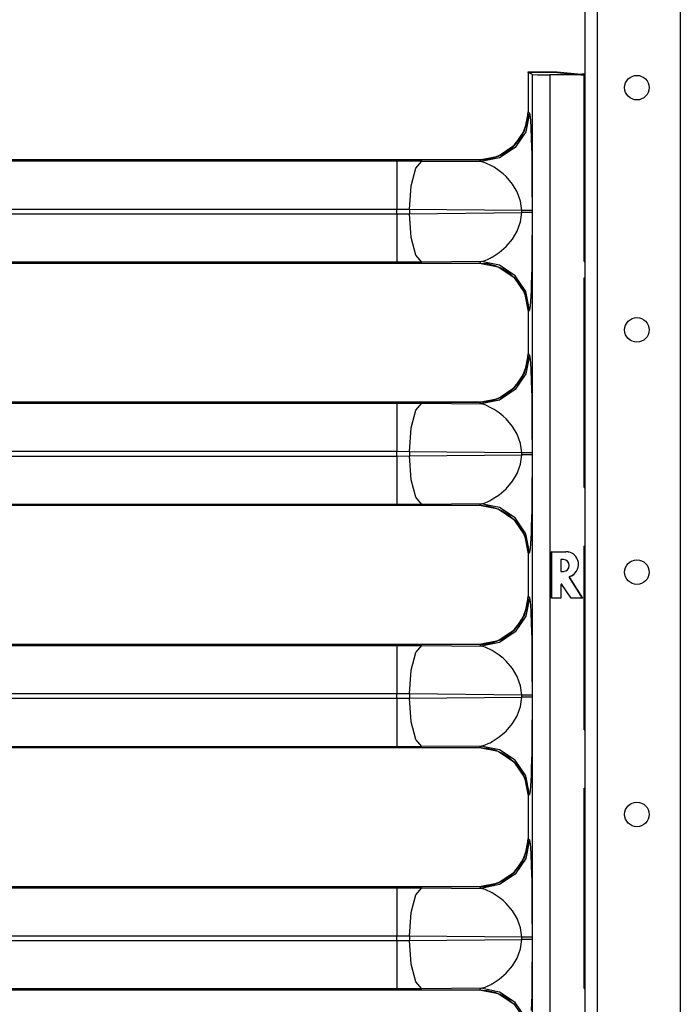
# Model space of a CAD drawing. Extents: x -259 to 39, y -63 to 174.
# Drawn here: x -84 to -79, y 85 to 92 of the extents above; entities that cross this region are included whole.
import ezdxf

# ---------------------------------------------------------------- set-up
doc = ezdxf.new("R2010")
doc.units = 0
doc.header["$MEASUREMENT"] = 0
doc.layers.add('TFR-TRI', color=7, linetype='CONTINUOUS')

msp = doc.modelspace()

# ---------------------------------------------------------------- linework, layer by layer
at = {"layer": 'TFR-TRI', "color": 155, "linetype": 'CONTINUOUS'}
for p, q in [((-79.4474, 98.6998), (-79.4474, 11.6351)), ((-79.3589, 98.6998), (-79.3589, 11.6351)), ((-78.7585, 98.7007), (-78.7585, 15.193)), ((-79.8589, 91.7362), (-79.8585, 91.7365)), ((-79.8589, 91.7362), (-79.6517, 91.7362)), ((-79.8589, 91.7326), (-79.8589, 91.7362)), ((-79.8557, 91.733), (-79.8589, 91.7362)), ((-79.8585, 91.733), (-79.8589, 91.7326)), ((-79.8589, 91.7326), (-79.8589, 91.4493)), ((-79.8585, 91.7365), (-79.6481, 91.7365)), ((-79.8275, 91.7175), (-79.8585, 91.733)), ((-79.8585, 91.733), (-79.8585, 91.4493)), ((-79.6481, 91.733), (-79.8585, 91.733)), ((-79.8275, 83.1186), (-79.8275, 91.7175)), ((-79.8275, 91.7175), (-79.7893, 91.716)), ((-79.7893, 91.716), (-79.7024, 91.7153)), ((-79.4701, 91.7153), (-79.7024, 91.7153)), ((-79.7024, 91.7153), (-79.7024, 83.1207)), ((-79.6517, 91.7362), (-79.654, 91.733)), ((-79.6481, 91.7365), (-79.6517, 91.7362)), ((-79.6481, 91.7365), (-79.4775, 91.7196)), ((-79.6481, 91.733), (-79.4775, 91.7161)), ((-79.4954, 91.7179), (-79.4775, 91.7196)), ((-79.4775, 91.7196), (-79.4701, 91.7204)), ((-79.4775, 91.7161), (-79.4701, 91.7168)), ((-79.4775, 91.7161), (-79.4701, 91.7153)), ((-79.4522, 91.7204), (-79.4701, 91.7204)), ((-79.4701, 91.7168), (-79.4522, 91.7168)), ((-79.4701, 91.7153), (-79.4701, 91.7168)), ((-79.454, 91.7168), (-79.4522, 91.7204)), ((-79.4522, 91.7204), (-79.4522, 91.7168)), ((-79.4522, 90.3668), (-79.4522, 91.7168)), ((-79.8585, 91.4493), (-79.8851, 91.3154)), ((-79.848, 91.4388), (-79.8748, 91.3051)), ((-79.8648, 91.3886), (-79.859, 91.4493)), ((-79.8589, 91.4493), (-79.8631, 91.3951)), ((-79.8585, 91.4493), (-79.8589, 91.4493)), ((-79.8585, 91.4493), (-79.848, 91.4388)), ((-79.848, 91.4388), (-79.8431, 91.4115)), ((-79.8431, 91.4115), (-79.8407, 91.3812)), ((-79.8761, 91.3408), (-79.8986, 91.2874)), ((-79.8917, 91.3049), (-79.8735, 91.3528)), ((-79.8631, 91.3951), (-79.8761, 91.3408)), ((-79.8735, 91.3528), (-79.8648, 91.3886)), ((-79.8407, 91.3812), (-79.8385, 91.3397)), ((-79.8385, 91.3397), (-79.8351, 91.2496)), ((-79.4522, 91.3728), (-79.4474, 91.3728)), ((-79.4522, 91.3692), (-79.4474, 91.3692)), ((-79.8851, 91.3154), (-79.9609, 91.202)), ((-79.953, 91.2142), (-79.9162, 91.2611)), ((-79.8748, 91.3051), (-79.9506, 91.1916)), ((-79.8986, 91.2874), (-79.9307, 91.237)), ((-79.9162, 91.2611), (-79.8917, 91.3049)), ((-79.9609, 91.202), (-80.0744, 91.1262)), ((-79.9506, 91.1916), (-80.0641, 91.1158)), ((-79.9696, 91.1941), (-80.0165, 91.1572)), ((-79.996, 91.1753), (-79.953, 91.2142)), ((-79.9307, 91.237), (-79.9696, 91.1941)), ((-79.8351, 91.2496), (-79.8337, 91.1964)), ((-79.8337, 91.1964), (-79.8325, 91.1376)), ((-80.0744, 91.1262), (-80.2083, 91.0995)), ((-80.0641, 91.1158), (-80.1978, 91.089)), ((-80.1541, 91.1077), (-80.0998, 91.1207)), ((-80.0603, 91.1327), (-80.1082, 91.1145)), ((-80.0998, 91.1207), (-80.0464, 91.1432)), ((-80.0165, 91.1572), (-80.0603, 91.1327)), ((-80.0464, 91.1432), (-79.996, 91.1753)), ((-79.8325, 91.1376), (-79.8315, 91.0709)), ((-85.5142, 91.0939), (-80.8063, 91.0939)), ((-85.509, 91.1034), (-80.2083, 91.1034)), ((-80.2083, 91.0999), (-85.509, 91.0999)), ((-80.2083, 91.0995), (-85.509, 91.0995)), ((-80.8063, 91.0939), (-80.6252, 91.093)), ((-80.8063, 91.0939), (-80.8063, 91.043)), ((-80.6696, 91.0423), (-80.6252, 91.093)), ((-80.6252, 91.093), (-80.1978, 91.089)), ((-80.2083, 91.1034), (-80.1541, 91.1077)), ((-80.2083, 91.1013), (-80.2083, 91.1034)), ((-80.2083, 91.0999), (-80.2083, 91.1013)), ((-80.181, 91.1009), (-80.2083, 91.0999)), ((-80.2083, 91.0995), (-80.2083, 91.0999)), ((-80.1978, 91.089), (-80.2083, 91.0995)), ((-80.1689, 91.0811), (-80.1978, 91.089)), ((-80.1441, 91.1058), (-80.181, 91.1009)), ((-80.1184, 91.0567), (-80.1689, 91.0811)), ((-80.1082, 91.1145), (-80.1441, 91.1058)), ((-80.1036, 91.0481), (-80.1184, 91.0567)), ((-80.0673, 91.0235), (-80.1036, 91.0481)), ((-79.8315, 91.0709), (-79.8307, 90.9997)), ((-80.8063, 91.043), (-80.8063, 90.9155)), ((-80.7026, 90.9148), (-80.6696, 91.0423)), ((-80.0391, 91.0011), (-80.0673, 91.0235)), ((-80.017, 90.9808), (-80.0391, 91.0011)), ((-79.97, 90.9264), (-80.017, 90.9808)), ((-79.8307, 90.9997), (-79.8302, 90.924)), ((-79.4522, 91.0105), (-79.4474, 91.0105)), ((-80.8063, 90.9155), (-80.8063, 90.7441)), ((-80.7158, 90.7433), (-80.7026, 90.9148)), ((-79.9364, 90.8706), (-79.97, 90.9264)), ((-79.8302, 90.924), (-79.8298, 90.7357)), ((-79.9121, 90.803), (-79.9364, 90.8706)), ((-79.9039, 90.7357), (-79.9121, 90.803)), ((-80.8063, 90.7441), (-85.7418, 90.7441)), ((-85.7418, 90.712), (-80.8063, 90.712)), ((-80.8063, 90.712), (-80.8063, 90.7441)), ((-80.7158, 90.7433), (-80.8063, 90.7441)), ((-80.8063, 90.712), (-80.7158, 90.7129)), ((-80.8063, 90.712), (-80.8063, 90.5406)), ((-79.9039, 90.7357), (-80.7158, 90.7433)), ((-80.7158, 90.7433), (-80.7158, 90.7129)), ((-80.7158, 90.7129), (-79.9039, 90.7205)), ((-80.7026, 90.5413), (-80.7158, 90.7129)), ((-79.9121, 90.6531), (-79.9039, 90.7205)), ((-79.9039, 90.7205), (-79.9039, 90.7357)), ((-79.8749, 90.7357), (-79.9039, 90.7357)), ((-79.8749, 90.7205), (-79.9039, 90.7205)), ((-79.8515, 90.7357), (-79.8749, 90.7357)), ((-79.8515, 90.7205), (-79.8749, 90.7205)), ((-79.8359, 90.7357), (-79.8515, 90.7357)), ((-79.8359, 90.7205), (-79.8515, 90.7205)), ((-79.8298, 90.7357), (-79.8359, 90.7357)), ((-79.8298, 90.7205), (-79.8359, 90.7205)), ((-79.8298, 90.7357), (-79.8298, 90.7205)), ((-79.8298, 90.7205), (-79.8298, 90.6475)), ((-79.9364, 90.5856), (-79.9121, 90.6531)), ((-79.8298, 90.6475), (-79.83, 90.5848)), ((-79.97, 90.5297), (-79.9364, 90.5856)), ((-79.83, 90.5848), (-79.8302, 90.5321)), ((-80.8063, 90.5406), (-80.8063, 90.4131)), ((-80.6696, 90.4138), (-80.7026, 90.5413)), ((-80.0673, 90.4326), (-80.017, 90.4752)), ((-80.017, 90.4752), (-79.97, 90.5297)), ((-79.8302, 90.5321), (-79.8307, 90.4564)), ((-80.8063, 90.4131), (-80.8063, 90.3622)), ((-80.6252, 90.3631), (-80.6696, 90.4138)), ((-80.1184, 90.3994), (-80.0673, 90.4326)), ((-79.8307, 90.4564), (-79.8315, 90.3852)), ((-85.7508, 90.3566), (-80.2083, 90.3566)), ((-85.7508, 90.3562), (-80.2083, 90.3562)), ((-80.8063, 90.3622), (-85.7451, 90.3622)), ((-80.6252, 90.3631), (-80.8063, 90.3622)), ((-80.1978, 90.3671), (-80.6252, 90.3631)), ((-80.2083, 90.3566), (-80.1978, 90.3671)), ((-80.2083, 90.3566), (-80.0744, 90.33)), ((-80.2083, 90.3566), (-80.2083, 90.3562)), ((-80.2083, 90.3562), (-80.1541, 90.352)), ((-80.1978, 90.3671), (-80.1689, 90.3751)), ((-80.0641, 90.3403), (-80.1978, 90.3671)), ((-80.1689, 90.3751), (-80.1464, 90.3847)), ((-80.1541, 90.352), (-80.0998, 90.339)), ((-80.1464, 90.3847), (-80.1331, 90.3914)), ((-80.1331, 90.3914), (-80.1259, 90.3952)), ((-80.1259, 90.3952), (-80.1222, 90.3972)), ((-80.1222, 90.3972), (-80.1203, 90.3983)), ((-80.1203, 90.3983), (-80.1193, 90.3988)), ((-80.1193, 90.3988), (-80.1188, 90.3991)), ((-80.1188, 90.3991), (-80.1186, 90.3992)), ((-80.1186, 90.3992), (-80.1185, 90.3993)), ((-80.1185, 90.3993), (-80.1184, 90.3994)), ((-80.0998, 90.339), (-80.0464, 90.3165)), ((-79.9506, 90.2645), (-80.0641, 90.3403)), ((-79.8315, 90.3852), (-79.8325, 90.3185)), ((-79.4522, 90.3704), (-79.4474, 90.3704)), ((-79.4522, 90.3668), (-79.4474, 90.3668)), ((-80.0744, 90.33), (-79.9609, 90.2541)), ((-80.0464, 90.3165), (-79.996, 90.2844)), ((-79.996, 90.2844), (-79.953, 90.2455)), ((-79.8748, 90.151), (-79.9506, 90.2645)), ((-79.8325, 90.3185), (-79.8351, 90.2065)), ((-79.9609, 90.2541), (-79.8851, 90.1407)), ((-79.953, 90.2455), (-79.9162, 90.1986)), ((-79.9162, 90.1986), (-79.8917, 90.1548)), ((-79.8351, 90.2065), (-79.8367, 90.1587)), ((-79.4522, 88.7353), (-79.4522, 90.2487)), ((-79.4522, 90.2487), (-79.4474, 90.2487)), ((-79.8917, 90.1548), (-79.8735, 90.1069)), ((-79.8851, 90.1407), (-79.8585, 90.0068)), ((-79.848, 90.0173), (-79.8748, 90.151)), ((-79.8367, 90.1587), (-79.8385, 90.1164)), ((-79.8735, 90.1069), (-79.8648, 90.071)), ((-79.8648, 90.071), (-79.8599, 90.0341)), ((-79.8385, 90.1164), (-79.8431, 90.0446)), ((-79.8599, 90.0341), (-79.8589, 90.0068)), ((-79.8585, 90.0068), (-79.8589, 90.0068)), ((-79.8589, 90.0068), (-79.8589, 89.6993)), ((-79.848, 90.0173), (-79.8585, 90.0068)), ((-79.8585, 90.0068), (-79.8585, 89.6993)), ((-79.8431, 90.0446), (-79.848, 90.0173)), ((-79.8585, 89.6993), (-79.8851, 89.5654)), ((-79.8648, 89.6386), (-79.859, 89.6993)), ((-79.8589, 89.6993), (-79.8631, 89.6451)), ((-79.8585, 89.6993), (-79.8589, 89.6993)), ((-79.8585, 89.6993), (-79.848, 89.6888)), ((-79.8631, 89.6451), (-79.8761, 89.5908)), ((-79.848, 89.6888), (-79.8748, 89.5551)), ((-79.8735, 89.6028), (-79.8648, 89.6386)), ((-79.848, 89.6888), (-79.8431, 89.6615)), ((-79.8431, 89.6615), (-79.8407, 89.6312)), ((-79.8407, 89.6312), (-79.8385, 89.5897)), ((-79.4522, 89.6228), (-79.4474, 89.6228)), ((-79.8851, 89.5654), (-79.9609, 89.452)), ((-79.8748, 89.5551), (-79.9506, 89.4416)), ((-79.9162, 89.5111), (-79.8917, 89.5549)), ((-79.8761, 89.5908), (-79.8986, 89.5374)), ((-79.8917, 89.5549), (-79.8735, 89.6028)), ((-79.8385, 89.5897), (-79.8351, 89.4996)), ((-79.4522, 89.6192), (-79.4474, 89.6192)), ((-79.9307, 89.487), (-79.9696, 89.4441)), ((-79.953, 89.4642), (-79.9162, 89.5111)), ((-79.8986, 89.5374), (-79.9307, 89.487)), ((-79.8351, 89.4996), (-79.8337, 89.4464)), ((-79.9609, 89.452), (-80.0744, 89.3762)), ((-79.9506, 89.4416), (-80.0641, 89.3658)), ((-80.0464, 89.3932), (-79.996, 89.4253)), ((-79.9696, 89.4441), (-80.0165, 89.4072)), ((-79.996, 89.4253), (-79.953, 89.4642)), ((-79.8337, 89.4464), (-79.8325, 89.3876)), ((-85.5142, 89.3439), (-80.8063, 89.3439)), ((-85.509, 89.3534), (-80.2083, 89.3534)), ((-80.2083, 89.3499), (-85.509, 89.3499)), ((-80.2083, 89.3495), (-85.509, 89.3495)), ((-80.8063, 89.3439), (-80.6252, 89.343)), ((-80.8063, 89.3439), (-80.8063, 89.293)), ((-80.6696, 89.2923), (-80.6252, 89.343)), ((-80.6252, 89.343), (-80.1978, 89.339)), ((-80.0744, 89.3762), (-80.2083, 89.3495)), ((-80.2083, 89.3534), (-80.1541, 89.3577)), ((-80.2083, 89.3534), (-80.2083, 89.3513)), ((-80.2083, 89.3513), (-80.2083, 89.3499)), ((-80.181, 89.3509), (-80.2083, 89.3499)), ((-80.2083, 89.3495), (-80.2083, 89.3499)), ((-80.1978, 89.339), (-80.2083, 89.3495)), ((-80.0641, 89.3658), (-80.1978, 89.339)), ((-80.1689, 89.3311), (-80.1978, 89.339)), ((-80.1441, 89.3558), (-80.181, 89.3509)), ((-80.1541, 89.3577), (-80.0998, 89.3707)), ((-80.1082, 89.3645), (-80.1441, 89.3558)), ((-80.0603, 89.3827), (-80.1082, 89.3645)), ((-80.0998, 89.3707), (-80.0464, 89.3932)), ((-80.0165, 89.4072), (-80.0603, 89.3827)), ((-79.8325, 89.3876), (-79.8315, 89.3209)), ((-80.8063, 89.293), (-80.8063, 89.1655)), ((-80.7026, 89.1648), (-80.6696, 89.2923)), ((-80.1184, 89.3067), (-80.1689, 89.3311)), ((-80.1036, 89.2981), (-80.1184, 89.3067)), ((-80.0673, 89.2735), (-80.1036, 89.2981)), ((-80.0391, 89.2511), (-80.0673, 89.2735)), ((-79.8315, 89.3209), (-79.8307, 89.2497)), ((-80.017, 89.2308), (-80.0391, 89.2511)), ((-79.97, 89.1764), (-80.017, 89.2308)), ((-79.8307, 89.2497), (-79.8302, 89.174)), ((-79.4522, 89.2605), (-79.4474, 89.2605)), ((-80.8063, 89.1655), (-80.8063, 88.9941)), ((-80.7158, 88.9933), (-80.7026, 89.1648)), ((-79.9364, 89.1206), (-79.97, 89.1764)), ((-79.8302, 89.174), (-79.8298, 88.9857)), ((-79.9121, 89.053), (-79.9364, 89.1206)), ((-79.9039, 88.9857), (-79.9121, 89.053)), ((-80.8063, 88.9941), (-85.7418, 88.9941)), ((-80.8063, 88.962), (-80.8063, 88.9941)), ((-80.7158, 88.9933), (-80.8063, 88.9941)), ((-79.9039, 88.9857), (-80.7158, 88.9933)), ((-80.7158, 88.9933), (-80.7158, 88.9629)), ((-79.9039, 88.9705), (-79.9039, 88.9857)), ((-79.8749, 88.9857), (-79.9039, 88.9857)), ((-79.8515, 88.9857), (-79.8749, 88.9857)), ((-79.8359, 88.9857), (-79.8515, 88.9857)), ((-79.8298, 88.9857), (-79.8359, 88.9857)), ((-79.8298, 88.9857), (-79.8298, 88.9705)), ((-85.7418, 88.962), (-80.8063, 88.962)), ((-80.8063, 88.962), (-80.7158, 88.9629)), ((-80.8063, 88.962), (-80.8063, 88.7906)), ((-80.7158, 88.9629), (-79.9039, 88.9705)), ((-80.7026, 88.7913), (-80.7158, 88.9629)), ((-79.9121, 88.9031), (-79.9039, 88.9705)), ((-79.8749, 88.9705), (-79.9039, 88.9705)), ((-79.8515, 88.9705), (-79.8749, 88.9705)), ((-79.8359, 88.9705), (-79.8515, 88.9705)), ((-79.8298, 88.9705), (-79.8359, 88.9705)), ((-79.8298, 88.9705), (-79.8298, 88.8975)), ((-79.9364, 88.8356), (-79.9121, 88.9031)), ((-79.8298, 88.8975), (-79.83, 88.8348)), ((-80.8063, 88.7906), (-80.8063, 88.6631)), ((-80.6696, 88.6638), (-80.7026, 88.7913)), ((-80.017, 88.7252), (-79.97, 88.7797)), ((-79.97, 88.7797), (-79.9364, 88.8356)), ((-79.8302, 88.7821), (-79.8307, 88.7064)), ((-79.83, 88.8348), (-79.8302, 88.7821)), ((-80.0673, 88.6826), (-80.017, 88.7252)), ((-79.8307, 88.7064), (-79.8315, 88.6352)), ((-79.4522, 88.7389), (-79.4474, 88.738)), ((-79.4522, 88.7353), (-79.4474, 88.7345)), ((-80.8063, 88.6631), (-80.8063, 88.6122)), ((-80.6252, 88.6131), (-80.6696, 88.6638)), ((-80.1689, 88.6251), (-80.1464, 88.6347)), ((-80.1464, 88.6347), (-80.1331, 88.6414)), ((-80.1331, 88.6414), (-80.1259, 88.6452)), ((-80.1259, 88.6452), (-80.1222, 88.6472)), ((-80.1222, 88.6472), (-80.1203, 88.6483)), ((-80.1203, 88.6483), (-80.1193, 88.6488)), ((-80.1193, 88.6488), (-80.1188, 88.6491)), ((-80.1188, 88.6491), (-80.1186, 88.6492)), ((-80.1186, 88.6492), (-80.1185, 88.6493)), ((-80.1185, 88.6493), (-80.1184, 88.6494)), ((-80.1184, 88.6494), (-80.0673, 88.6826)), ((-79.8315, 88.6352), (-79.8325, 88.5685)), ((-85.7508, 88.6066), (-80.2083, 88.6066)), ((-85.7508, 88.6062), (-80.2083, 88.6062)), ((-80.8063, 88.6122), (-85.7451, 88.6122)), ((-80.6252, 88.6131), (-80.8063, 88.6122)), ((-80.1978, 88.6171), (-80.6252, 88.6131)), ((-80.2083, 88.6066), (-80.1978, 88.6171)), ((-80.2083, 88.6066), (-80.0744, 88.58)), ((-80.2083, 88.6066), (-80.2083, 88.6062)), ((-80.2083, 88.6062), (-80.1541, 88.602)), ((-80.1978, 88.6171), (-80.1689, 88.6251)), ((-80.0641, 88.5903), (-80.1978, 88.6171)), ((-80.1541, 88.602), (-80.0998, 88.589)), ((-80.0998, 88.589), (-80.0464, 88.5665)), ((-80.0744, 88.58), (-79.9609, 88.5041)), ((-79.9506, 88.5145), (-80.0641, 88.5903)), ((-80.0464, 88.5665), (-79.996, 88.5344)), ((-79.8325, 88.5685), (-79.8351, 88.4565)), ((-79.996, 88.5344), (-79.953, 88.4955)), ((-79.9609, 88.5041), (-79.8851, 88.3907)), ((-79.953, 88.4955), (-79.9162, 88.4486)), ((-79.8748, 88.401), (-79.9506, 88.5145)), ((-79.9162, 88.4486), (-79.8917, 88.4048)), ((-79.8351, 88.4565), (-79.8367, 88.4087)), ((-79.8917, 88.4048), (-79.8735, 88.3569)), ((-79.8851, 88.3907), (-79.8585, 88.2568)), ((-79.848, 88.2673), (-79.8748, 88.401)), ((-79.8735, 88.3569), (-79.8648, 88.321)), ((-79.8385, 88.3664), (-79.8431, 88.2946)), ((-79.8367, 88.4087), (-79.8385, 88.3664)), ((-79.8648, 88.321), (-79.8599, 88.2841)), ((-79.8599, 88.2841), (-79.8589, 88.2568)), ((-79.8431, 88.2946), (-79.848, 88.2673)), ((-79.6883, 88.2704), (-79.5848, 88.2704)), ((-79.6883, 87.9357), (-79.6883, 88.2704)), ((-79.688, 88.27), (-79.6883, 88.2704)), ((-79.5848, 88.27), (-79.5848, 88.2704)), ((-79.4522, 88.3121), (-79.4474, 88.313)), ((-79.4522, 86.9853), (-79.4522, 88.3121)), ((-79.8589, 88.2568), (-79.8585, 88.2568)), ((-79.8589, 88.2568), (-79.8589, 87.9493)), ((-79.848, 88.2673), (-79.8585, 88.2568)), ((-79.8585, 88.2568), (-79.8585, 87.9493)), ((-79.688, 88.27), (-79.5848, 88.27)), ((-79.688, 87.9361), (-79.688, 88.27)), ((-79.6033, 88.2141), (-79.6212, 88.2141)), ((-79.6212, 88.2141), (-79.6209, 88.2137)), ((-79.6212, 88.2141), (-79.6212, 88.1285)), ((-79.6033, 88.2137), (-79.6209, 88.2137)), ((-79.6209, 88.2137), (-79.6209, 88.1288)), ((-79.6033, 88.2141), (-79.6033, 88.2137)), ((-79.6212, 88.1285), (-79.6209, 88.1288)), ((-79.6212, 88.1285), (-79.6033, 88.1285)), ((-79.6209, 88.1288), (-79.6033, 88.1288)), ((-79.6033, 88.1285), (-79.6033, 88.1288)), ((-79.5606, 88.0856), (-79.5603, 88.0858)), ((-79.5606, 88.0856), (-79.4669, 87.9361)), ((-79.5603, 88.0858), (-79.4662, 87.9357)), ((-79.5582, 88.0919), (-79.5581, 88.0916)), ((-79.6212, 88.0328), (-79.6209, 88.0328)), ((-79.6212, 88.0328), (-79.6212, 87.9361)), ((-79.6209, 88.0328), (-79.6209, 87.9357)), ((-79.6134, 88.0352), (-79.6137, 88.035)), ((-79.5471, 87.9357), (-79.6137, 88.035)), ((-79.5469, 87.9361), (-79.6134, 88.0352)), ((-79.8585, 87.9493), (-79.8851, 87.8154)), ((-79.848, 87.9388), (-79.8748, 87.8051)), ((-79.8648, 87.8886), (-79.859, 87.9493)), ((-79.8589, 87.9493), (-79.8631, 87.8951)), ((-79.8589, 87.9493), (-79.8585, 87.9493)), ((-79.8585, 87.9493), (-79.848, 87.9388)), ((-79.848, 87.9388), (-79.8431, 87.9115)), ((-79.688, 87.9361), (-79.6883, 87.9357)), ((-79.6209, 87.9357), (-79.6883, 87.9357)), ((-79.6212, 87.9361), (-79.688, 87.9361)), ((-79.6212, 87.9361), (-79.6209, 87.9357)), ((-79.5469, 87.9361), (-79.5471, 87.9357)), ((-79.4662, 87.9357), (-79.5471, 87.9357)), ((-79.4669, 87.9361), (-79.5469, 87.9361)), ((-79.4669, 87.9361), (-79.4662, 87.9357)), ((-79.8917, 87.8049), (-79.8735, 87.8528)), ((-79.8631, 87.8951), (-79.8761, 87.8408)), ((-79.8735, 87.8528), (-79.8648, 87.8886)), ((-79.8431, 87.9115), (-79.8407, 87.8812)), ((-79.8407, 87.8812), (-79.8385, 87.8397)), ((-79.4522, 87.8728), (-79.4474, 87.8728)), ((-79.4522, 87.8692), (-79.4474, 87.8692)), ((-79.8851, 87.8154), (-79.9609, 87.702)), ((-79.8748, 87.8051), (-79.9506, 87.6916)), ((-79.8986, 87.7874), (-79.9307, 87.737)), ((-79.9162, 87.7611), (-79.8917, 87.8049)), ((-79.8761, 87.8408), (-79.8986, 87.7874)), ((-79.8385, 87.8397), (-79.8351, 87.7496)), ((-79.9609, 87.702), (-80.0744, 87.6262)), ((-79.996, 87.6753), (-79.953, 87.7142)), ((-79.9307, 87.737), (-79.9696, 87.6941)), ((-79.953, 87.7142), (-79.9162, 87.7611)), ((-79.8351, 87.7496), (-79.8337, 87.6964)), ((-80.0603, 87.6327), (-80.1082, 87.6145)), ((-80.0998, 87.6207), (-80.0464, 87.6432)), ((-79.9506, 87.6916), (-80.0641, 87.6158)), ((-80.0165, 87.6572), (-80.0603, 87.6327)), ((-80.0464, 87.6432), (-79.996, 87.6753)), ((-79.9696, 87.6941), (-80.0165, 87.6572)), ((-79.8337, 87.6964), (-79.8325, 87.6376)), ((-79.8325, 87.6376), (-79.8315, 87.5709)), ((-85.5142, 87.5939), (-80.8063, 87.5939)), ((-85.509, 87.6034), (-80.2083, 87.6034)), ((-80.2083, 87.5999), (-85.509, 87.5999)), ((-80.2083, 87.5995), (-85.509, 87.5995)), ((-80.8063, 87.5939), (-80.6252, 87.593)), ((-80.8063, 87.5939), (-80.8063, 87.543)), ((-80.6696, 87.5423), (-80.6252, 87.593)), ((-80.6252, 87.593), (-80.1978, 87.589)), ((-80.0744, 87.6262), (-80.2083, 87.5995)), ((-80.2083, 87.6034), (-80.1541, 87.6077)), ((-80.2083, 87.6034), (-80.2083, 87.6013)), ((-80.2083, 87.6013), (-80.2083, 87.5999)), ((-80.181, 87.6009), (-80.2083, 87.5999)), ((-80.2083, 87.5999), (-80.2083, 87.5995)), ((-80.1978, 87.589), (-80.2083, 87.5995)), ((-80.0641, 87.6158), (-80.1978, 87.589)), ((-80.1689, 87.5811), (-80.1978, 87.589)), ((-80.1441, 87.6058), (-80.181, 87.6009)), ((-80.1184, 87.5567), (-80.1689, 87.5811)), ((-80.1541, 87.6077), (-80.0998, 87.6207)), ((-80.1082, 87.6145), (-80.1441, 87.6058)), ((-79.8315, 87.5709), (-79.8307, 87.4997)), ((-80.8063, 87.543), (-80.8063, 87.4155)), ((-80.7026, 87.4148), (-80.6696, 87.5423)), ((-80.1036, 87.5481), (-80.1184, 87.5567)), ((-80.0673, 87.5235), (-80.1036, 87.5481)), ((-80.0391, 87.5011), (-80.0673, 87.5235)), ((-80.017, 87.4808), (-80.0391, 87.5011)), ((-79.8307, 87.4997), (-79.8302, 87.424)), ((-79.4522, 87.5105), (-79.4474, 87.5105)), ((-79.97, 87.4264), (-80.017, 87.4808)), ((-79.9364, 87.3706), (-79.97, 87.4264)), ((-79.8302, 87.424), (-79.8298, 87.2357)), ((-80.8063, 87.4155), (-80.8063, 87.2441)), ((-80.7158, 87.2433), (-80.7026, 87.4148)), ((-79.9121, 87.303), (-79.9364, 87.3706)), ((-79.9039, 87.2357), (-79.9121, 87.303)), ((-80.8063, 87.2441), (-85.7418, 87.2441)), ((-85.7418, 87.212), (-80.8063, 87.212)), ((-80.8063, 87.212), (-80.8063, 87.2441)), ((-80.7158, 87.2433), (-80.8063, 87.2441)), ((-80.8063, 87.212), (-80.7158, 87.2129)), ((-80.8063, 87.212), (-80.8063, 87.0406)), ((-79.9039, 87.2357), (-80.7158, 87.2433)), ((-80.7158, 87.2433), (-80.7158, 87.2129)), ((-80.7158, 87.2129), (-79.9039, 87.2205)), ((-80.7026, 87.0413), (-80.7158, 87.2129)), ((-79.9121, 87.1531), (-79.9039, 87.2205)), ((-79.9039, 87.2205), (-79.9039, 87.2357)), ((-79.8749, 87.2357), (-79.9039, 87.2357)), ((-79.8749, 87.2205), (-79.9039, 87.2205)), ((-79.8515, 87.2357), (-79.8749, 87.2357)), ((-79.8515, 87.2205), (-79.8749, 87.2205)), ((-79.8359, 87.2357), (-79.8515, 87.2357)), ((-79.8359, 87.2205), (-79.8515, 87.2205)), ((-79.8298, 87.2357), (-79.8359, 87.2357)), ((-79.8298, 87.2205), (-79.8359, 87.2205)), ((-79.8298, 87.2357), (-79.8298, 87.2205)), ((-79.8298, 87.2205), (-79.8298, 87.1475)), ((-79.9364, 87.0856), (-79.9121, 87.1531)), ((-79.8298, 87.1475), (-79.83, 87.0848)), ((-79.97, 87.0297), (-79.9364, 87.0856)), ((-79.83, 87.0848), (-79.8302, 87.0321)), ((-80.8063, 87.0406), (-80.8063, 86.9131)), ((-80.6696, 86.9138), (-80.7026, 87.0413)), ((-80.017, 86.9752), (-79.97, 87.0297)), ((-79.8302, 87.0321), (-79.8307, 86.9564)), ((-80.1184, 86.8994), (-80.0673, 86.9326)), ((-80.0673, 86.9326), (-80.017, 86.9752)), ((-79.8307, 86.9564), (-79.8315, 86.8852)), ((-79.4522, 86.9889), (-79.4474, 86.988)), ((-79.4522, 86.9853), (-79.4474, 86.9845)), ((-85.7508, 86.8566), (-80.2083, 86.8566)), ((-85.7508, 86.8562), (-80.2083, 86.8562)), ((-80.8063, 86.8622), (-85.7451, 86.8622)), ((-80.8063, 86.9131), (-80.8063, 86.8622)), ((-80.6252, 86.8631), (-80.8063, 86.8622)), ((-80.6252, 86.8631), (-80.6696, 86.9138)), ((-80.1978, 86.8671), (-80.6252, 86.8631)), ((-80.2083, 86.8566), (-80.1978, 86.8671)), ((-80.2083, 86.8566), (-80.0744, 86.83)), ((-80.2083, 86.8562), (-80.2083, 86.8566)), ((-80.2083, 86.8562), (-80.1541, 86.852)), ((-80.1978, 86.8671), (-80.1689, 86.8751)), ((-80.0641, 86.8403), (-80.1978, 86.8671)), ((-80.1689, 86.8751), (-80.1464, 86.8847)), ((-80.1541, 86.852), (-80.0998, 86.839)), ((-80.1464, 86.8847), (-80.1331, 86.8914)), ((-80.1331, 86.8914), (-80.1259, 86.8952)), ((-80.1259, 86.8952), (-80.1222, 86.8972)), ((-80.1222, 86.8972), (-80.1203, 86.8983)), ((-80.1203, 86.8983), (-80.1193, 86.8988)), ((-80.1193, 86.8988), (-80.1188, 86.8991)), ((-80.1188, 86.8991), (-80.1186, 86.8992)), ((-80.1186, 86.8992), (-80.1185, 86.8993)), ((-80.1185, 86.8993), (-80.1184, 86.8994)), ((-79.8315, 86.8852), (-79.8325, 86.8185)), ((-80.0998, 86.839), (-80.0464, 86.8165)), ((-80.0744, 86.83), (-79.9609, 86.7541)), ((-79.9506, 86.7645), (-80.0641, 86.8403)), ((-80.0464, 86.8165), (-79.996, 86.7844)), ((-79.996, 86.7844), (-79.953, 86.7455)), ((-79.8325, 86.8185), (-79.8351, 86.7065)), ((-79.9609, 86.7541), (-79.8851, 86.6407)), ((-79.953, 86.7455), (-79.9162, 86.6986)), ((-79.8748, 86.651), (-79.9506, 86.7645)), ((-79.8351, 86.7065), (-79.8367, 86.6587)), ((-79.9162, 86.6986), (-79.8917, 86.6548)), ((-79.8917, 86.6548), (-79.8735, 86.6069)), ((-79.8851, 86.6407), (-79.8585, 86.5068)), ((-79.848, 86.5173), (-79.8748, 86.651)), ((-79.8367, 86.6587), (-79.8385, 86.6164)), ((-79.8735, 86.6069), (-79.8648, 86.571)), ((-79.8648, 86.571), (-79.8599, 86.5341)), ((-79.8385, 86.6164), (-79.8431, 86.5446)), ((-79.8599, 86.5341), (-79.8589, 86.5068)), ((-79.8589, 86.5068), (-79.8585, 86.5068)), ((-79.8589, 86.5068), (-79.8589, 86.1993)), ((-79.848, 86.5173), (-79.8585, 86.5068)), ((-79.8585, 86.5068), (-79.8585, 86.1993)), ((-79.8431, 86.5446), (-79.848, 86.5173)), ((-79.4522, 86.5621), (-79.4474, 86.563)), ((-79.4522, 85.1168), (-79.4522, 86.5621)), ((-79.8585, 86.1993), (-79.8851, 86.0654)), ((-79.8631, 86.1451), (-79.8761, 86.0908)), ((-79.848, 86.1888), (-79.8748, 86.0551)), ((-79.8735, 86.1028), (-79.8648, 86.1386)), ((-79.8648, 86.1386), (-79.859, 86.1993)), ((-79.8589, 86.1993), (-79.8631, 86.1451)), ((-79.8589, 86.1993), (-79.8585, 86.1993)), ((-79.8585, 86.1993), (-79.848, 86.1888)), ((-79.848, 86.1888), (-79.8431, 86.1615)), ((-79.8431, 86.1615), (-79.8407, 86.1312)), ((-79.8851, 86.0654), (-79.9609, 85.952)), ((-79.8761, 86.0908), (-79.8986, 86.0374)), ((-79.8917, 86.0549), (-79.8735, 86.1028)), ((-79.8407, 86.1312), (-79.8385, 86.0897)), ((-79.8385, 86.0897), (-79.8351, 85.9996)), ((-79.4522, 86.1228), (-79.4474, 86.1228)), ((-79.4522, 86.1192), (-79.4474, 86.1192)), ((-79.953, 85.9642), (-79.9162, 86.0111)), ((-79.8748, 86.0551), (-79.9506, 85.9416)), ((-79.8986, 86.0374), (-79.9307, 85.987)), ((-79.9162, 86.0111), (-79.8917, 86.0549)), ((-79.8351, 85.9996), (-79.8337, 85.9464)), ((-79.9609, 85.952), (-80.0744, 85.8762)), ((-79.9506, 85.9416), (-80.0641, 85.8658)), ((-80.0464, 85.8932), (-79.996, 85.9253)), ((-79.9696, 85.9441), (-80.0165, 85.9072)), ((-79.996, 85.9253), (-79.953, 85.9642)), ((-79.9307, 85.987), (-79.9696, 85.9441)), ((-79.8337, 85.9464), (-79.8325, 85.8876)), ((-85.509, 85.8534), (-80.2083, 85.8534)), ((-80.0744, 85.8762), (-80.2083, 85.8495)), ((-80.2083, 85.8534), (-80.1541, 85.8577)), ((-80.2083, 85.8534), (-80.2083, 85.8513)), ((-80.0641, 85.8658), (-80.1978, 85.839)), ((-80.1441, 85.8558), (-80.181, 85.8509)), ((-80.1541, 85.8577), (-80.0998, 85.8707)), ((-80.1082, 85.8645), (-80.1441, 85.8558)), ((-80.0603, 85.8827), (-80.1082, 85.8645)), ((-80.0998, 85.8707), (-80.0464, 85.8932)), ((-80.0165, 85.9072), (-80.0603, 85.8827)), ((-79.8325, 85.8876), (-79.8315, 85.8209)), ((-85.5142, 85.8439), (-80.8063, 85.8439)), ((-80.2083, 85.8499), (-85.509, 85.8499)), ((-80.2083, 85.8495), (-85.509, 85.8495)), ((-80.8063, 85.8439), (-80.6252, 85.843)), ((-80.8063, 85.8439), (-80.8063, 85.793)), ((-80.8063, 85.793), (-80.8063, 85.6655)), ((-80.7026, 85.6648), (-80.6696, 85.7923)), ((-80.6696, 85.7923), (-80.6252, 85.843)), ((-80.6252, 85.843), (-80.1978, 85.839)), ((-80.2083, 85.8513), (-80.2083, 85.8499)), ((-80.181, 85.8509), (-80.2083, 85.8499)), ((-80.2083, 85.8499), (-80.2083, 85.8495)), ((-80.1978, 85.839), (-80.2083, 85.8495)), ((-80.1689, 85.8311), (-80.1978, 85.839)), ((-80.1184, 85.8067), (-80.1689, 85.8311)), ((-80.1036, 85.7981), (-80.1184, 85.8067)), ((-80.0673, 85.7735), (-80.1036, 85.7981)), ((-79.8315, 85.8209), (-79.8307, 85.7497)), ((-80.0391, 85.7511), (-80.0673, 85.7735)), ((-80.017, 85.7308), (-80.0391, 85.7511)), ((-79.97, 85.6764), (-80.017, 85.7308)), ((-79.8307, 85.7497), (-79.8302, 85.674)), ((-79.4522, 85.7605), (-79.4474, 85.7605)), ((-80.8063, 85.6655), (-80.8063, 85.4941)), ((-80.7158, 85.4933), (-80.7026, 85.6648)), ((-79.9364, 85.6206), (-79.97, 85.6764)), ((-79.8302, 85.674), (-79.8298, 85.4857)), ((-79.9121, 85.553), (-79.9364, 85.6206)), ((-79.9039, 85.4857), (-79.9121, 85.553)), ((-80.8063, 85.4941), (-85.7418, 85.4941)), ((-85.7418, 85.462), (-80.8063, 85.462)), ((-80.8063, 85.462), (-80.8063, 85.4941)), ((-80.7158, 85.4933), (-80.8063, 85.4941)), ((-80.8063, 85.462), (-80.7158, 85.4629)), ((-80.8063, 85.462), (-80.8063, 85.2906)), ((-79.9039, 85.4857), (-80.7158, 85.4933)), ((-80.7158, 85.4933), (-80.7158, 85.4629)), ((-80.7158, 85.4629), (-79.9039, 85.4705)), ((-80.7026, 85.2913), (-80.7158, 85.4629)), ((-79.9121, 85.4031), (-79.9039, 85.4705)), ((-79.9039, 85.4705), (-79.9039, 85.4857)), ((-79.8749, 85.4857), (-79.9039, 85.4857)), ((-79.8749, 85.4705), (-79.9039, 85.4705)), ((-79.8515, 85.4857), (-79.8749, 85.4857)), ((-79.8515, 85.4705), (-79.8749, 85.4705)), ((-79.8359, 85.4857), (-79.8515, 85.4857)), ((-79.8359, 85.4705), (-79.8515, 85.4705)), ((-79.8298, 85.4857), (-79.8359, 85.4857)), ((-79.8298, 85.4705), (-79.8359, 85.4705)), ((-79.8298, 85.4857), (-79.8298, 85.4705)), ((-79.8298, 85.4705), (-79.8298, 85.3975)), ((-79.9364, 85.3356), (-79.9121, 85.4031)), ((-79.8298, 85.3975), (-79.83, 85.3348)), ((-80.8063, 85.2906), (-80.8063, 85.1631)), ((-80.6696, 85.1638), (-80.7026, 85.2913)), ((-79.97, 85.2797), (-79.9364, 85.3356)), ((-79.83, 85.3348), (-79.8302, 85.2821)), ((-80.0673, 85.1826), (-80.017, 85.2252)), ((-80.017, 85.2252), (-79.97, 85.2797)), ((-79.8302, 85.2821), (-79.8307, 85.2064)), ((-80.8063, 85.1631), (-80.8063, 85.1122)), ((-80.6252, 85.1131), (-80.6696, 85.1638)), ((-80.1464, 85.1347), (-80.1331, 85.1414)), ((-80.1331, 85.1414), (-80.1259, 85.1452)), ((-80.1259, 85.1452), (-80.1222, 85.1472)), ((-80.1222, 85.1472), (-80.1203, 85.1483)), ((-80.1203, 85.1483), (-80.1193, 85.1488)), ((-80.1193, 85.1488), (-80.1188, 85.1491)), ((-80.1188, 85.1491), (-80.1186, 85.1492)), ((-80.1186, 85.1492), (-80.1185, 85.1493)), ((-80.1185, 85.1493), (-80.1184, 85.1494)), ((-80.1184, 85.1494), (-80.0673, 85.1826)), ((-79.8307, 85.2064), (-79.8315, 85.1352)), ((-85.7508, 85.1066), (-80.2083, 85.1066)), ((-85.7508, 85.1062), (-80.2083, 85.1062)), ((-80.8063, 85.1122), (-85.7451, 85.1122)), ((-80.6252, 85.1131), (-80.8063, 85.1122)), ((-80.1978, 85.1171), (-80.6252, 85.1131)), ((-80.2083, 85.1066), (-80.1978, 85.1171)), ((-80.2083, 85.1066), (-80.0744, 85.08)), ((-80.2083, 85.1062), (-80.2083, 85.1066)), ((-80.2083, 85.1062), (-80.1541, 85.102)), ((-80.1978, 85.1171), (-80.1689, 85.1251)), ((-80.0641, 85.0903), (-80.1978, 85.1171)), ((-80.1689, 85.1251), (-80.1464, 85.1347)), ((-80.1541, 85.102), (-80.0998, 85.089)), ((-80.0998, 85.089), (-80.0464, 85.0665)), ((-80.0744, 85.08), (-79.9609, 85.0041)), ((-79.9506, 85.0145), (-80.0641, 85.0903)), ((-79.8315, 85.1352), (-79.8325, 85.0685)), ((-79.4522, 85.1204), (-79.4474, 85.1204)), ((-79.4522, 85.1168), (-79.4474, 85.1168)), ((-80.0464, 85.0665), (-79.996, 85.0344)), ((-79.996, 85.0344), (-79.953, 84.9955)), ((-79.9609, 85.0041), (-79.8851, 84.8907)), ((-79.8748, 84.901), (-79.9506, 85.0145)), ((-79.8325, 85.0685), (-79.8351, 84.9565))]:
    msp.add_line(p, q, dxfattribs=at)
for centre in [(-79.0724, 91.6233), (-79.0724, 89.8733), (-79.0724, 88.1233), (-79.0724, 86.3733)]:
    msp.add_circle(centre, 0.0886, dxfattribs=at)
for centre, radius, start, end in [((-79.5848, 88.179), 0.0914, 286.97047, 90), ((-79.6033, 88.1713), 0.0428, 270, 90), ((-79.6033, 88.1713), 0.0425, 270, 90), ((-79.5848, 88.179), 0.091, 286.97048, 90), ((-79.5569, 88.0878), 0.00429, 106.97047, 212.08579), ((-79.5569, 88.0878), 0.00394, 106.97048, 212.08578), ((-79.6169, 88.0328), 0.00429, 33.85185, 180), ((-79.6169, 88.0328), 0.00394, 33.85186, 180)]:
    msp.add_arc(centre, radius, start, end, dxfattribs=at)

doc.saveas('drawing.dxf')
